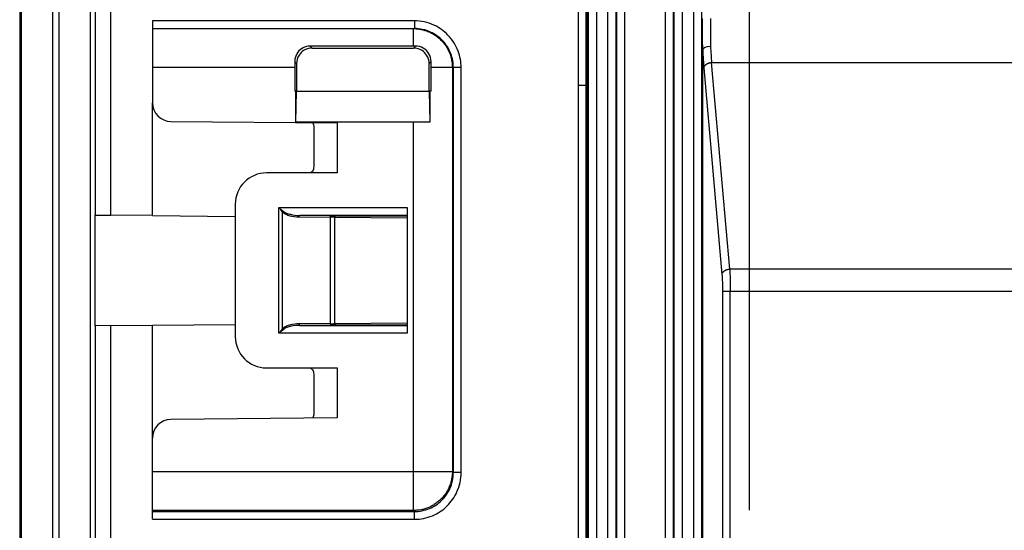
# Model space of a CAD drawing. Extents: x 2100 to 4200, y -2034 to -581.
# Drawn here: x 3015 to 3078, y -868 to -835 of the extents above; entities that cross this region are included whole.
import ezdxf

# ---------------------------------------------------------------- set-up
doc = ezdxf.new("R2010")
doc.units = 0
doc.header["$LTSCALE"] = 30
doc.layers.get('DEFPOINTS').update_dxf_attribs({"linetype": 'CONTINUOUS'})
doc.layers.add('1', color=7, linetype='CONTINUOUS')
doc.styles.get("Standard").update_dxf_attribs({"font": 'txt.shx', "width": 0.7, "height": 3})
doc.styles.add('TEXTSTYLE_0', font='txt', dxfattribs={"width": 0.8})
doc.dimstyles.new('DSTYLE1', dxfattribs={"dimtxt": 10, "dimasz": 10, "dimexe": 4, "dimexo": 2, "dimgap": 2, "dimtad": 1, "dimdec": 0, "dimzin": 3, "dimdsep": 46, "dimtxsty": 'STANDARD', "dimcen": 0.09, "dimadec": 0, "dimazin": 0, "dimtp": 1, "dimtm": 1, "dimtfac": 1, "dimtdec": 4, "dimtofl": 0, "dimtmove": 0, "dimatfit": 3, "dimfxl": 1, "dimtolj": 1, "dimtzin": 0, "dimarcsym": 0})

# ---------------------------------------------------------------- blocks, each defined once
blk = doc.blocks.new('*D82')
at = {"layer": '1', "color": 0, "linetype": 'Continuous', "lineweight": -2}
for p, q in [((3061.572, -866.543), (3061.572, -716.485)), ((3133.572, -866.543), (3133.572, -716.485)), ((3071.572, -720.485), (3123.572, -720.485))]:
    blk.add_line(p, q, dxfattribs=at)
at = {"layer": '1', "color": 0}
for points in [[(3071.572, -718.818), (3071.572, -722.152), (3061.572, -720.485)], [(3123.572, -722.152), (3123.572, -718.818), (3133.572, -720.485)]]:
    blk.add_solid(points, dxfattribs=at)
at = {"layer": 'DEFPOINTS', "color": 0}
for p in [(3133.572, -720.485), (3061.572, -868.543), (3133.572, -868.543)]:
    blk.add_point(p, dxfattribs=at)
at = {"layer": '1', "color": 0, "linetype": 'Continuous', "insert": (3097.572, -710.985), "char_height": 15, "attachment_point": 5, "style": 'TEXTSTYLE_0'}
blk.add_mtext('\\A1;72', dxfattribs=at)

msp = doc.modelspace()

# ---------------------------------------------------------------- linework, layer by layer
at = {"layer": '1', "color": 7, "linetype": 'Continuous'}
for p, q in [((3014.762, -778.663), (3014.762, -989.663)), ((3019.598, -805.931), (3019.598, -847.619)), ((3020.598, -847.628), (3020.598, -808.759)), ((3017.3, -955.457), (3017.3, -813.328)), ((3019.3, -955.457), (3019.3, -813.328)), ((3050.577, -825.547), (3050.577, -942.78)), ((3051.077, -825.547), (3051.077, -942.78)), ((3051.177, -940.813), (3051.177, -827.513)), ((3051.251, -940.813), (3051.251, -827.513)), ((3051.751, -827.513), (3051.751, -940.813)), ((3052.493, -940.813), (3052.493, -827.513)), ((3052.993, -827.513), (3052.993, -940.813)), ((3053.063, -940.813), (3053.063, -827.513)), ((3053.563, -827.513), (3053.563, -940.813)), ((3056.181, -940.813), (3056.181, -827.513)), ((3056.681, -827.513), (3056.681, -940.813)), ((3056.751, -940.813), (3056.751, -827.513)), ((3057.251, -827.513), (3057.251, -940.813)), ((3057.993, -940.813), (3057.993, -827.513)), ((3058.493, -827.513), (3058.493, -940.813)), ((3023.272, -835.163), (3023.272, -840.412)), ((3040.078, -835.163), (3023.272, -835.163)), ((3040.078, -835.163), (3040.078, -835.663)), ((3023.272, -835.663), (3040.078, -835.663)), ((3040.017, -836.783), (3040.017, -835.663)), ((3040.017, -836.783), (3033.392, -836.783)), ((3033.392, -836.783), (3033.518, -836.91)), ((3040.026, -836.91), (3040.152, -836.783)), ((3033.518, -836.91), (3040.026, -836.91)), ((3058.572, -837.051), (3058.573, -837.01)), ((3058.572, -938.276), (3058.572, -837.051)), ((3032.518, -837.91), (3032.399, -837.79)), ((3032.518, -837.91), (3032.518, -839.663)), ((3041.15, -837.785), (3041.026, -837.91)), ((3041.026, -839.663), (3041.026, -837.91)), ((3060.304, -851.077), (3059.145, -837.835)), ((3059.145, -837.835), (3135.999, -837.835)), ((3032.399, -838.163), (3023.272, -838.163)), ((3032.399, -838.163), (3032.399, -839.663)), ((3041.149, -839.663), (3041.149, -838.163)), ((3043.078, -838.163), (3041.149, -838.163)), ((3042.516, -838.163), (3042.516, -864.058)), ((3042.578, -864.12), (3042.578, -838.163)), ((3043.078, -864.12), (3043.078, -838.163)), ((3058.647, -838.188), (3059.806, -851.431)), ((3051.077, -839.308), (3050.577, -839.308)), ((3032.466, -839.663), (3032.399, -839.663)), ((3032.466, -841.663), (3032.466, -839.663)), ((3032.484, -841.663), (3032.518, -839.663)), ((3032.518, -839.663), (3041.026, -839.663)), ((3041.026, -839.663), (3041.06, -841.663)), ((3041.149, -839.663), (3041.078, -839.663)), ((3041.078, -839.663), (3041.078, -841.663)), ((3023.272, -847.651), (3023.272, -840.412)), ((3024.462, -841.612), (3035.122, -841.705)), ((3041.078, -841.663), (3032.466, -841.663)), ((3035.122, -841.705), (3035.122, -844.913)), ((3040.017, -866.558), (3040.017, -841.663)), ((3033.622, -841.98), (3033.622, -844.513)), ((3035.122, -844.913), (3030.591, -844.913)), ((3028.591, -846.913), (3028.591, -855.413)), ((3031.392, -847.138), (3039.622, -847.137)), ((3031.392, -855.188), (3031.392, -847.138)), ((3031.505, -847.274), (3031.52, -847.259)), ((3031.616, -847.407), (3031.505, -847.274)), ((3031.519, -847.259), (3031.528, -847.251)), ((3031.528, -847.251), (3031.66, -847.362)), ((3031.616, -854.92), (3031.616, -847.407)), ((3039.622, -847.137), (3039.622, -855.189)), ((3019.588, -847.619), (3019.588, -854.707)), ((3019.598, -847.619), (3020.598, -847.628)), ((3023.272, -847.651), (3020.598, -847.628)), ((3023.272, -847.651), (3028.591, -847.698)), ((3032.678, -847.738), (3034.683, -847.747)), ((3039.622, -847.637), (3032.723, -847.638)), ((3034.683, -847.747), (3034.683, -854.58)), ((3034.96, -847.751), (3034.96, -854.575)), ((3034.96, -847.753), (3039.622, -847.794)), ((3035.072, -847.663), (3039.622, -847.663)), ((3134.84, -851.077), (3060.304, -851.077)), ((3059.844, -852.492), (3135.3, -852.492)), ((3059.844, -852.492), (3059.844, -922.835)), ((3060.342, -922.835), (3060.342, -852.492)), ((3020.598, -854.698), (3019.598, -854.707)), ((3019.598, -854.707), (3019.598, -913.619)), ((3020.598, -854.698), (3023.272, -854.675)), ((3020.598, -913.628), (3020.598, -854.698)), ((3023.272, -854.675), (3028.591, -854.629)), ((3023.272, -867.12), (3023.272, -854.675)), ((3031.505, -855.053), (3031.616, -854.92)), ((3031.519, -855.068), (3031.505, -855.053)), ((3031.528, -855.075), (3031.519, -855.067)), ((3031.66, -854.965), (3031.528, -855.075)), ((3034.683, -854.58), (3032.678, -854.588)), ((3032.723, -854.688), (3039.622, -854.689)), ((3034.96, -854.573), (3039.622, -854.532)), ((3039.622, -854.663), (3035.072, -854.663)), ((3039.622, -855.189), (3031.392, -855.188)), ((3030.591, -857.413), (3035.122, -857.413)), ((3035.122, -857.413), (3035.122, -860.622)), ((3033.622, -857.813), (3033.622, -860.346)), ((3035.122, -860.622), (3024.462, -860.715)), ((3023.272, -864.058), (3042.516, -864.058)), ((3042.516, -864.058), (3042.578, -864.12)), ((3043.078, -864.12), (3042.578, -864.12)), ((3040.017, -866.558), (3023.272, -866.558)), ((3023.272, -866.62), (3040.079, -866.62)), ((3040.079, -866.62), (3040.017, -866.558)), ((3040.079, -867.12), (3040.079, -866.62)), ((3023.272, -867.12), (3040.079, -867.12))]:
    msp.add_line(p, q, dxfattribs=at)
for points in [[(3040.017, -835.663), (3040.136, -835.666, -0.012805), (3040.257, -835.675, -0.012158), (3040.379, -835.69, -0.011976), (3040.503, -835.711, -0.012483), (3040.627, -835.739, -0.012722), (3040.751, -835.774, -0.012877), (3040.875, -835.815, -0.012979), (3040.998, -835.864, -0.013186), (3041.12, -835.92, -0.013295), (3041.239, -835.983, -0.01344), (3041.356, -836.052, -0.013512), (3041.469, -836.129, -0.01361), (3041.579, -836.212, -0.013663), (3041.684, -836.301, -0.013733), (3041.784, -836.396, -0.013723), (3041.879, -836.496, -0.013659), (3041.968, -836.601, -0.013732), (3042.051, -836.71, -0.013897), (3042.127, -836.824, -0.013543), (3042.197, -836.941, -0.012726), (3042.26, -837.059, -0.013685), (3042.316, -837.182, -0.015724), (3042.365, -837.308, -0.012375), (3042.406, -837.429, -0.005391), (3042.44, -837.538, -0.016183), (3042.469, -837.677, -0.027063), (3042.494, -837.889, -0.013866), (3042.516, -838.163, -0.007623)], [(3032.399, -837.79), (3032.399, -837.803, -0.000022), (3032.399, -837.815, -0.000022), (3032.399, -837.828, -0.000022), (3032.399, -837.84, -0.000022), (3032.399, -837.853, -0.000022), (3032.399, -837.865, -0.000022), (3032.399, -837.878, -0.000022), (3032.399, -837.89, -0.000022), (3032.399, -837.903, -0.000022), (3032.399, -837.915, -0.000022), (3032.399, -837.928, -0.000022), (3032.399, -837.94, -0.000022), (3032.399, -837.953, -0.000022), (3032.399, -837.965, -0.000022), (3032.399, -837.978, -0.000021), (3032.399, -837.99, -0.000021), (3032.399, -838.003, -0.000021), (3032.399, -838.015, -0.000022), (3032.399, -838.027, -0.000021), (3032.399, -838.04, -0.00002), (3032.399, -838.052, -0.000022), (3032.399, -838.065, -0.000026), (3032.399, -838.077, -0.00002), (3032.399, -838.089, -0.000007), (3032.399, -838.1, -0.000028), (3032.399, -838.114, -0.000047), (3032.399, -838.135, -0.000023), (3032.399, -838.163, -0.000012)], [(3058.647, -838.188), (3058.649, -838.172, -0.017091), (3058.652, -838.155, -0.016044), (3058.657, -838.139, -0.015519), (3058.662, -838.122, -0.015773), (3058.669, -838.105, -0.015628), (3058.677, -838.088, -0.015356), (3058.686, -838.071, -0.014973), (3058.696, -838.054, -0.014698), (3058.708, -838.037, -0.014286), (3058.721, -838.021, -0.013923), (3058.735, -838.005, -0.013474), (3058.751, -837.989, -0.013081), (3058.767, -837.974, -0.01265), (3058.785, -837.96, -0.012276), (3058.804, -837.946, -0.011842), (3058.823, -837.932, -0.011415), (3058.844, -837.92, -0.011124), (3058.865, -837.908, -0.010948), (3058.887, -837.897, -0.010379), (3058.91, -837.887, -0.009529), (3058.933, -837.878, -0.010051), (3058.956, -837.869, -0.011343), (3058.981, -837.862, -0.008742), (3059.004, -837.856, -0.003719), (3059.025, -837.85, -0.011308), (3059.052, -837.845, -0.018643), (3059.092, -837.84, -0.009444), (3059.145, -837.835, -0.005169)], [(3031.505, -847.274), (3031.506, -847.273, -0.000463), (3031.507, -847.272, -0.00046), (3031.507, -847.272, -0.000459), (3031.508, -847.271, -0.000458), (3031.509, -847.27, -0.000458), (3031.51, -847.269, -0.000457), (3031.51, -847.269, -0.000456), (3031.511, -847.268, -0.000455), (3031.512, -847.267, -0.000455), (3031.512, -847.266, -0.000454), (3031.513, -847.266, -0.000454), (3031.514, -847.265, -0.000453), (3031.515, -847.264, -0.000453), (3031.515, -847.263, -0.000454), (3031.516, -847.263, -0.000453), (3031.517, -847.262, -0.00045), (3031.518, -847.261, -0.000454), (3031.519, -847.26, -0.000463), (3031.519, -847.26, -0.000451), (3031.52, -847.259, -0.000421), (3031.521, -847.258, -0.000465), (3031.522, -847.257, -0.000554), (3031.522, -847.256, -0.000422), (3031.523, -847.256, -0.000147), (3031.524, -847.255, -0.000594), (3031.525, -847.254, -0.001026), (3031.526, -847.253, -0.000505), (3031.528, -847.251, -0.000269)], [(3031.616, -847.407), (3031.617, -847.405, -0.001941), (3031.618, -847.403, -0.001903), (3031.619, -847.402, -0.001877), (3031.621, -847.4, -0.001872), (3031.622, -847.399, -0.001861), (3031.624, -847.397, -0.001849), (3031.625, -847.396, -0.001837), (3031.626, -847.394, -0.00183), (3031.628, -847.392, -0.001821), (3031.629, -847.391, -0.001816), (3031.631, -847.389, -0.001809), (3031.632, -847.388, -0.001805), (3031.634, -847.386, -0.001802), (3031.635, -847.385, -0.001803), (3031.637, -847.383, -0.001798), (3031.638, -847.381, -0.001787), (3031.64, -847.38, -0.001803), (3031.641, -847.378, -0.00184), (3031.643, -847.377, -0.001793), (3031.645, -847.376, -0.001682), (3031.646, -847.374, -0.001855), (3031.648, -847.373, -0.00221), (3031.649, -847.371, -0.0017), (3031.651, -847.37, -0.000615), (3031.652, -847.369, -0.002385), (3031.654, -847.367, -0.004151), (3031.657, -847.365, -0.00208), (3031.66, -847.362, -0.001118)], [(3032.678, -847.738), (3032.678, -847.733, -0.005695), (3032.679, -847.729, -0.005429), (3032.679, -847.724, -0.005388), (3032.679, -847.719, -0.005676), (3032.68, -847.714, -0.005877), (3032.68, -847.709, -0.006066), (3032.681, -847.704, -0.006269), (3032.682, -847.699, -0.006555), (3032.683, -847.694, -0.006846), (3032.684, -847.689, -0.007194), (3032.686, -847.685, -0.007573), (3032.687, -847.68, -0.008014), (3032.688, -847.676, -0.00852), (3032.69, -847.672, -0.009096), (3032.692, -847.668, -0.009736), (3032.693, -847.664, -0.010403), (3032.695, -847.66, -0.011322), (3032.697, -847.657, -0.012437), (3032.699, -847.654, -0.013264), (3032.701, -847.651, -0.013584), (3032.703, -847.649, -0.016017), (3032.706, -847.646, -0.020406), (3032.708, -847.644, -0.017884), (3032.71, -847.643, -0.008264), (3032.712, -847.641, -0.026292), (3032.714, -847.64, -0.050987), (3032.718, -847.639, -0.028912), (3032.723, -847.638, -0.016438)], [(3034.683, -847.747), (3034.684, -847.742, -0.005703), (3034.684, -847.737, -0.005437), (3034.684, -847.732, -0.005396), (3034.684, -847.727, -0.005685), (3034.685, -847.722, -0.005886), (3034.686, -847.717, -0.006076), (3034.686, -847.712, -0.00628), (3034.687, -847.707, -0.006566), (3034.688, -847.703, -0.006859), (3034.689, -847.698, -0.007208), (3034.691, -847.693, -0.007588), (3034.692, -847.689, -0.00803), (3034.693, -847.684, -0.008537), (3034.695, -847.68, -0.009114), (3034.697, -847.676, -0.009756), (3034.698, -847.672, -0.010424), (3034.7, -847.669, -0.011345), (3034.702, -847.665, -0.012461), (3034.704, -847.662, -0.013289), (3034.706, -847.66, -0.013609), (3034.709, -847.657, -0.016045), (3034.711, -847.655, -0.020438), (3034.713, -847.653, -0.017908), (3034.715, -847.651, -0.008274), (3034.717, -847.65, -0.026318), (3034.72, -847.649, -0.051006), (3034.723, -847.647, -0.028903), (3034.728, -847.647, -0.016428)], [(3059.806, -851.431), (3059.808, -851.415, -0.017093), (3059.811, -851.398, -0.016046), (3059.815, -851.381, -0.015521), (3059.821, -851.364, -0.015774), (3059.827, -851.347, -0.01563), (3059.835, -851.33, -0.015357), (3059.844, -851.314, -0.014975), (3059.855, -851.297, -0.014699), (3059.867, -851.28, -0.014286), (3059.88, -851.264, -0.013923), (3059.894, -851.248, -0.013474), (3059.909, -851.232, -0.013082), (3059.926, -851.217, -0.01265), (3059.943, -851.202, -0.012275), (3059.962, -851.188, -0.011842), (3059.982, -851.175, -0.011415), (3060.002, -851.163, -0.011123), (3060.024, -851.151, -0.010947), (3060.046, -851.14, -0.010378), (3060.068, -851.13, -0.009528), (3060.091, -851.12, -0.01005), (3060.115, -851.112, -0.011342), (3060.139, -851.105, -0.008741), (3060.162, -851.098, -0.003719), (3060.184, -851.093, -0.011307), (3060.21, -851.088, -0.018641), (3060.251, -851.083, -0.009442), (3060.304, -851.077, -0.005169)], [(3031.528, -855.075), (3031.527, -855.074, -0.00047), (3031.526, -855.074, -0.000468), (3031.525, -855.073, -0.000466), (3031.525, -855.072, -0.000466), (3031.524, -855.071, -0.000465), (3031.523, -855.071, -0.000464), (3031.522, -855.07, -0.000463), (3031.522, -855.069, -0.000463), (3031.521, -855.069, -0.000462), (3031.52, -855.068, -0.000462), (3031.519, -855.067, -0.000461), (3031.518, -855.066, -0.000461), (3031.518, -855.066, -0.000461), (3031.517, -855.065, -0.000462), (3031.516, -855.064, -0.00046), (3031.515, -855.063, -0.000458), (3031.515, -855.062, -0.000462), (3031.514, -855.062, -0.000471), (3031.513, -855.061, -0.000458), (3031.512, -855.06, -0.000428), (3031.512, -855.059, -0.000473), (3031.511, -855.059, -0.000563), (3031.51, -855.058, -0.000429), (3031.509, -855.057, -0.000149), (3031.509, -855.056, -0.000604), (3031.508, -855.056, -0.001043), (3031.507, -855.054, -0.000513), (3031.505, -855.053, -0.000273)], [(3031.616, -854.92), (3031.617, -854.921, 0.001936), (3031.618, -854.923, 0.001898), (3031.619, -854.925, 0.001872), (3031.621, -854.926, 0.001867), (3031.622, -854.928, 0.001856), (3031.624, -854.929, 0.001844), (3031.625, -854.931, 0.001832), (3031.626, -854.933, 0.001824), (3031.628, -854.934, 0.001816), (3031.629, -854.936, 0.00181), (3031.631, -854.937, 0.001803), (3031.632, -854.939, 0.001799), (3031.634, -854.94, 0.001796), (3031.635, -854.942, 0.001797), (3031.637, -854.943, 0.001791), (3031.638, -854.945, 0.001781), (3031.64, -854.947, 0.001796), (3031.641, -854.948, 0.001833), (3031.643, -854.949, 0.001787), (3031.645, -854.951, 0.001676), (3031.646, -854.952, 0.001848), (3031.648, -854.954, 0.002201), (3031.649, -854.955, 0.001693), (3031.651, -854.957, 0.000613), (3031.652, -854.958, 0.002376), (3031.654, -854.959, 0.004134), (3031.657, -854.962, 0.002071), (3031.66, -854.965, 0.001113)], [(3032.678, -854.588), (3032.678, -854.593, 0.005698), (3032.679, -854.598, 0.005432), (3032.679, -854.603, 0.005391), (3032.679, -854.608, 0.005679), (3032.68, -854.613, 0.00588), (3032.68, -854.618, 0.006069), (3032.681, -854.623, 0.006272), (3032.682, -854.628, 0.006558), (3032.683, -854.632, 0.00685), (3032.684, -854.637, 0.007198), (3032.686, -854.642, 0.007577), (3032.687, -854.646, 0.008019), (3032.688, -854.651, 0.008524), (3032.69, -854.655, 0.009101), (3032.692, -854.659, 0.009741), (3032.693, -854.663, 0.010408), (3032.695, -854.666, 0.011327), (3032.697, -854.67, 0.012442), (3032.699, -854.673, 0.013269), (3032.701, -854.675, 0.013588), (3032.703, -854.678, 0.016021), (3032.706, -854.68, 0.02041), (3032.708, -854.682, 0.017886), (3032.71, -854.684, 0.008265), (3032.712, -854.685, 0.026292), (3032.714, -854.686, 0.050978), (3032.718, -854.687, 0.028902), (3032.723, -854.688, 0.016431)], [(3034.683, -854.58), (3034.684, -854.585, 0.005702), (3034.684, -854.589, 0.005436), (3034.684, -854.594, 0.005396), (3034.684, -854.599, 0.005684), (3034.685, -854.604, 0.005886), (3034.686, -854.609, 0.006076), (3034.686, -854.614, 0.00628), (3034.687, -854.619, 0.006566), (3034.688, -854.624, 0.006859), (3034.689, -854.629, 0.007208), (3034.691, -854.633, 0.007588), (3034.692, -854.638, 0.00803), (3034.693, -854.642, 0.008537), (3034.695, -854.646, 0.009115), (3034.697, -854.65, 0.009756), (3034.698, -854.654, 0.010425), (3034.7, -854.658, 0.011346), (3034.702, -854.661, 0.012463), (3034.704, -854.664, 0.013291), (3034.706, -854.667, 0.013611), (3034.709, -854.669, 0.016047), (3034.711, -854.672, 0.020442), (3034.713, -854.674, 0.017912), (3034.715, -854.675, 0.008276), (3034.717, -854.677, 0.026323), (3034.72, -854.678, 0.051016), (3034.723, -854.679, 0.028908), (3034.728, -854.68, 0.01643)], [(3042.516, -864.058), (3042.514, -864.177, -0.0128), (3042.505, -864.298, -0.012153), (3042.49, -864.42, -0.011971), (3042.469, -864.544, -0.012477), (3042.441, -864.668, -0.012716), (3042.406, -864.792, -0.012871), (3042.364, -864.916, -0.012972), (3042.315, -865.039, -0.013179), (3042.26, -865.161, -0.013288), (3042.197, -865.28, -0.013433), (3042.127, -865.397, -0.013504), (3042.051, -865.51, -0.013602), (3041.968, -865.62, -0.013656), (3041.879, -865.725, -0.013726), (3041.784, -865.825, -0.013716), (3041.684, -865.92, -0.013652), (3041.579, -866.009, -0.013726), (3041.469, -866.092, -0.013891), (3041.355, -866.168, -0.013537), (3041.239, -866.238, -0.012721), (3041.121, -866.301, -0.01368), (3040.998, -866.357, -0.015719), (3040.871, -866.406, -0.012371), (3040.751, -866.447, -0.00539), (3040.642, -866.481, -0.01618), (3040.503, -866.51, -0.02706), (3040.292, -866.536, -0.013865), (3040.017, -866.558, -0.007623)]]:
    msp.add_lwpolyline(points, format="xyb", dxfattribs=at)
for centre, radius, start, end in [((3024.472, -840.412), 1.2, 180, 269.5), ((3030.591, -846.913), 2, 90, 180), ((3035.06, -847.751), 0.1, 90.00873, 179.99564), ((3035.072, -854.563), 0.1, 180.00436, 269.99127), ((3030.591, -855.413), 2, 180, 270), ((3024.472, -861.915), 1.2, 90.5, 180)]:
    msp.add_arc(centre, radius, start, end, dxfattribs=at)
for points in [[(3014.876, -955.457), (3014.876, -908.081), (3014.875, -860.706), (3014.876, -813.328)], [(3016.876, -813.328), (3016.874, -860.705), (3016.876, -908.081), (3016.876, -955.457)], [(3058.572, -837.051), (3058.566, -836.421), (3058.563, -835.713), (3058.563, -835.006)], [(3059.063, -835.006), (3059.063, -835.624), (3059.066, -836.242), (3059.072, -836.794)], [(3040.152, -836.783), (3040.107, -836.783), (3040.062, -836.783), (3040.017, -836.783)], [(3058.573, -837.01), (3058.588, -836.894), (3058.818, -836.795), (3059.072, -836.794)], [(3058.573, -837.01), (3058.592, -837.445), (3058.617, -837.845), (3058.647, -838.188)], [(3059.072, -836.794), (3059.091, -837.178), (3059.116, -837.531), (3059.145, -837.835)], [(3041.149, -838.163), (3041.149, -838.035), (3041.15, -837.911), (3041.15, -837.785)], [(3031.392, -847.138), (3031.435, -847.178), (3031.478, -847.219), (3031.52, -847.259)], [(3031.519, -855.068), (3031.478, -855.108), (3031.435, -855.148), (3031.392, -855.188)]]:
    msp.add_open_spline(points, degree=3, dxfattribs=at)
for points, knots in [([(3043.078, -838.163), (3043.078, -837.805), (3042.94, -837.036), (3042.315, -836.049), (3041.307, -835.337), (3040.505, -835.163), (3040.078, -835.163)], [2, 2, 2, 2, 3.366674, 4.937453, 6.366256, 7.999156, 7.999156, 7.999156, 7.999156]), ([(3042.578, -838.163), (3042.578, -837.865), (3042.463, -837.224), (3041.943, -836.401), (3041.102, -835.808), (3040.434, -835.663), (3040.078, -835.663)], [2, 2, 2, 2, 3.366674, 4.937453, 6.366256, 7.999156, 7.999156, 7.999156, 7.999156]), ([(3033.392, -836.783), (3033.054, -836.783), (3032.772, -836.954), (3032.508, -837.303), (3032.398, -837.515), (3032.399, -837.79)], [0, 0, 0, 0, 0.640745, 0.640745, 1, 1, 1, 1]), ([(3041.15, -837.785), (3041.15, -837.606), (3041.103, -837.43), (3040.832, -836.967), (3040.506, -836.783), (3040.152, -836.783)], [0, 0, 0, 0, 0.334554, 0.334554, 1, 1, 1, 1]), ([(3033.518, -836.91), (3033.318, -836.91), (3032.999, -837.007), (3032.616, -837.39), (3032.518, -837.709), (3032.518, -837.91)], [0, 0, 0, 0, 0.000576351, 0.000988274, 0.001564624, 0.001564624, 0.001564624, 0.001564624]), ([(3041.026, -837.91), (3041.026, -837.709), (3040.928, -837.39), (3040.545, -837.007), (3040.226, -836.91), (3040.026, -836.91)], [0, 0, 0, 0, 0.000576351, 0.000988274, 0.001564624, 0.001564624, 0.001564624, 0.001564624]), ([(3033.558, -841.691), (3033.562, -841.7), (3033.598, -841.782), (3033.622, -841.884), (3033.622, -841.98)], [0.0002497822, 0.0002497822, 0.0002497822, 0.0002497822, 0.0002825932, 0.00056529, 0.00056529, 0.00056529, 0.00056529]), ([(3033.622, -844.513), (3033.622, -844.625), (3033.555, -844.822), (3033.441, -844.903), (3033.379, -844.913)], [0, 0, 0, 0, 0.0003185639, 0.0006410922, 0.0006410922, 0.0006410922, 0.0006410922]), ([(3031.616, -847.407), (3031.68, -847.471), (3031.832, -847.569), (3032.188, -847.702), (3032.476, -847.737), (3032.678, -847.738)], [2, 2, 2, 2, 3.863405, 5.700692, 10.039046, 10.039046, 10.039046, 10.039046]), ([(3031.66, -847.362), (3031.725, -847.416), (3031.876, -847.497), (3032.232, -847.608), (3032.521, -847.637), (3032.723, -847.638)], [2, 2, 2, 2, 3.863405, 5.700692, 10.039046, 10.039046, 10.039046, 10.039046]), ([(3034.96, -847.751), (3034.959, -847.75), (3034.906, -847.748), (3034.765, -847.747), (3034.683, -847.747)], [2, 2, 2, 2, 4.096537, 6.193085, 6.193085, 6.193085, 6.193085]), ([(3034.728, -847.647), (3034.826, -847.647), (3034.995, -847.648), (3035.059, -847.65), (3035.06, -847.651)], [2, 2, 2, 2, 4.096547, 6.193085, 6.193085, 6.193085, 6.193085]), ([(3060.304, -851.077), (3060.316, -851.262), (3060.336, -851.706), (3060.342, -852.23), (3060.342, -852.492)], [2, 2, 2, 2, 2.780968, 3.561749, 3.561749, 3.561749, 3.561749]), ([(3059.806, -851.431), (3059.818, -851.57), (3059.838, -851.902), (3059.844, -852.295), (3059.844, -852.492)], [2, 2, 2, 2, 2.780968, 3.561749, 3.561749, 3.561749, 3.561749]), ([(3032.678, -854.588), (3032.493, -854.589), (3032.213, -854.621), (3031.854, -854.745), (3031.687, -854.849), (3031.616, -854.92)], [2, 2, 2, 2, 5.983174, 7.996275, 10.039095, 10.039095, 10.039095, 10.039095]), ([(3032.723, -854.688), (3032.538, -854.689), (3032.257, -854.716), (3031.899, -854.819), (3031.731, -854.905), (3031.66, -854.965)], [2, 2, 2, 2, 5.983174, 7.996275, 10.039095, 10.039095, 10.039095, 10.039095]), ([(3034.683, -854.58), (3034.765, -854.58), (3034.906, -854.578), (3034.959, -854.576), (3034.96, -854.575)], [2, 2, 2, 2, 4.096547, 6.193085, 6.193085, 6.193085, 6.193085]), ([(3035.06, -854.675), (3035.059, -854.676), (3034.995, -854.678), (3034.826, -854.68), (3034.728, -854.68)], [2, 2, 2, 2, 4.096537, 6.193085, 6.193085, 6.193085, 6.193085]), ([(3033.379, -857.413), (3033.441, -857.423), (3033.555, -857.505), (3033.622, -857.702), (3033.622, -857.813)], [0, 0, 0, 0, 0.0003225284, 0.0006410922, 0.0006410922, 0.0006410922, 0.0006410922]), ([(3033.622, -860.346), (3033.622, -860.443), (3033.598, -860.545), (3033.562, -860.627), (3033.558, -860.635)], [0, 0, 0, 0, 0.0002826968, 0.0003155078, 0.0003155078, 0.0003155078, 0.0003155078]), ([(3040.079, -867.12), (3040.476, -867.12), (3041.245, -866.965), (3042.216, -866.324), (3042.904, -865.349), (3043.078, -864.547), (3043.078, -864.12)], [2, 2, 2, 2, 3.53354, 4.970441, 6.415027, 8.065362, 8.065362, 8.065362, 8.065362]), ([(3040.079, -866.62), (3040.41, -866.62), (3041.051, -866.491), (3041.86, -865.957), (3042.434, -865.144), (3042.578, -864.476), (3042.578, -864.12)], [2, 2, 2, 2, 3.53354, 4.970441, 6.415027, 8.065362, 8.065362, 8.065362, 8.065362])]:
    msp.add_open_spline(points, degree=3, knots=knots, dxfattribs=at)

# ---------------------------------------------------------------- dimensions: what is measured, and where the dimension line sits
at = {"layer": '1', "color": 1, "linetype": 'Continuous'}
dim = msp.add_linear_dim(base=(3133.572, -720.485), p1=(3061.572, -868.543), p2=(3133.572, -868.543), dimstyle='DSTYLE1', override={"dimtxt": 15, "dimtxsty": 'TEXTSTYLE_0', "dimsah": 1}, dxfattribs=at)
dim.commit()
dim.dimension.update_dxf_attribs({"geometry": '*D82', "text_midpoint": (3097.572, -720.485), "dimtype": 160})

doc.saveas('drawing.dxf')
